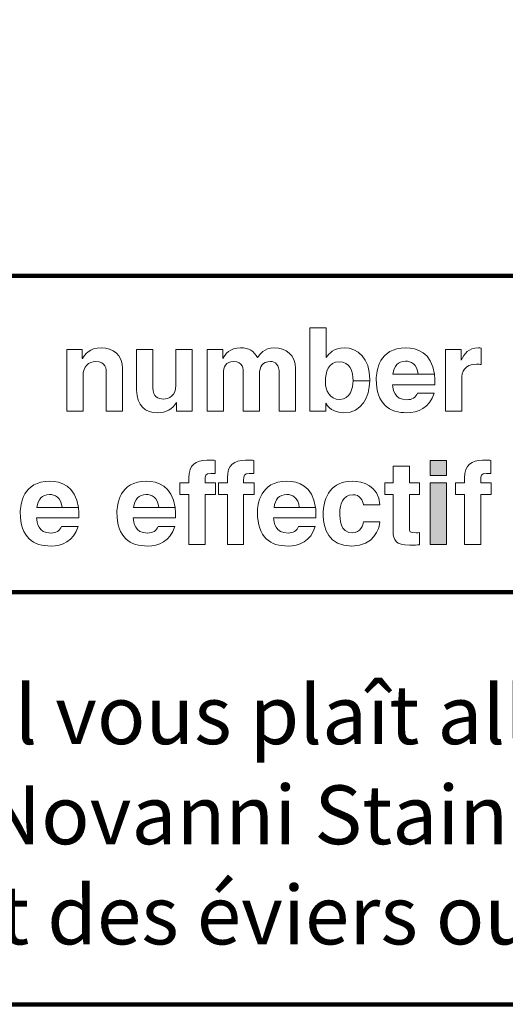
# Model space of a CAD drawing. Extents: x 2.4 to 17.4, y 1.8 to 16.8.
# Drawn here: x 10.2 to 10.8, y 7.9 to 9.1 of the extents above; entities that cross this region are included whole.
import ezdxf

# ---------------------------------------------------------------- set-up
doc = ezdxf.new("R2010")
doc.units = 0
doc.header["$MEASUREMENT"] = 0
doc.layers.add('1', color=7, linetype='Continuous')
doc.layers.add('Flexo Art', color=7, linetype='Continuous')

# ---------------------------------------------------------------- blocks, each defined once
blk = doc.blocks.new('block 185')
at = {"layer": 'Flexo Art', "lineweight": 0}
blk.add_open_spline([(18.5824, 13.8052), (18.5824, 13.8052), (18.4865, 13.8052), (18.4865, 13.8052), (18.456, 13.8052), (18.4401, 13.7841), (18.4401, 13.757), (18.4401, 13.7307), (18.4557, 13.7202), (18.4641, 13.7153), (18.4641, 13.7153), (18.4641, 13.7147), (18.4641, 13.7147), (18.4641, 13.7147), (18.4438, 13.7147), (18.4438, 13.7147), (18.4438, 13.7147), (18.4438, 13.6798), (18.4438, 13.6798), (18.4438, 13.6798), (18.5824, 13.6798), (18.5824, 13.6798), (18.5824, 13.6798), (18.5824, 13.7163), (18.5824, 13.7163), (18.5824, 13.7163), (18.5029, 13.7163), (18.5029, 13.7163), (18.4818, 13.7163), (18.4709, 13.7289), (18.4709, 13.745), (18.4709, 13.7682), (18.488, 13.7687), (18.4982, 13.7687), (18.4982, 13.7687), (18.5824, 13.7687), (18.5824, 13.7687), (18.5824, 13.7687), (18.5824, 13.8052), (18.5824, 13.8052)], degree=3, knots=[0, 0, 0, 0, 1, 1, 1, 2, 2, 2, 3, 3, 3, 4, 4, 4, 5, 5, 5, 6, 6, 6, 7, 7, 7, 8, 8, 8, 9, 9, 9, 10, 10, 10, 11, 11, 11, 12, 12, 12, 13, 13, 13, 13], dxfattribs=at)
blk = doc.blocks.new('block 184')
at = {"layer": 'Flexo Art'}
blk.add_blockref('block 185', (0, 0), dxfattribs=at)
blk = doc.blocks.new('block 187')
at = {"layer": 'Flexo Art', "lineweight": 0}
blk.add_open_spline([(18.5824, 13.9617), (18.5824, 13.9617), (18.4438, 13.9617), (18.4438, 13.9617), (18.4438, 13.9617), (18.4438, 13.9252), (18.4438, 13.9252), (18.4438, 13.9252), (18.5237, 13.9252), (18.5237, 13.9252), (18.5485, 13.9252), (18.5553, 13.909), (18.5553, 13.897), (18.5553, 13.8858), (18.5511, 13.8733), (18.5298, 13.8733), (18.5298, 13.8733), (18.4438, 13.8733), (18.4438, 13.8733), (18.4438, 13.8733), (18.4438, 13.8368), (18.4438, 13.8368), (18.4438, 13.8368), (18.535, 13.8368), (18.535, 13.8368), (18.5704, 13.8368), (18.5861, 13.8566), (18.5861, 13.884), (18.5861, 13.9033), (18.5777, 13.9179), (18.5629, 13.9262), (18.5629, 13.9262), (18.5629, 13.9267), (18.5629, 13.9267), (18.5629, 13.9267), (18.5824, 13.9267), (18.5824, 13.9267), (18.5824, 13.9267), (18.5824, 13.9617), (18.5824, 13.9617)], degree=3, knots=[0, 0, 0, 0, 1, 1, 1, 2, 2, 2, 3, 3, 3, 4, 4, 4, 5, 5, 5, 6, 6, 6, 7, 7, 7, 8, 8, 8, 9, 9, 9, 10, 10, 10, 11, 11, 11, 12, 12, 12, 13, 13, 13, 13], dxfattribs=at)
blk = doc.blocks.new('block 186')
at = {"layer": 'Flexo Art'}
blk.add_blockref('block 187', (0, 0), dxfattribs=at)
blk = doc.blocks.new('block 189')
at = {"layer": 'Flexo Art', "lineweight": 0}
blk.add_open_spline([(18.5824, 14.1942), (18.5824, 14.1942), (18.4865, 14.1942), (18.4865, 14.1942), (18.456, 14.1942), (18.4401, 14.1731), (18.4401, 14.1459), (18.4401, 14.1238), (18.4554, 14.1136), (18.4622, 14.1089), (18.4474, 14.0996), (18.4401, 14.0905), (18.4401, 14.0704), (18.4401, 14.0459), (18.4549, 14.0357), (18.4641, 14.031), (18.4641, 14.031), (18.4641, 14.0305), (18.4641, 14.0305), (18.4641, 14.0305), (18.4438, 14.0305), (18.4438, 14.0305), (18.4438, 14.0305), (18.4438, 13.9955), (18.4438, 13.9955), (18.4438, 13.9955), (18.5824, 13.9955), (18.5824, 13.9955), (18.5824, 13.9955), (18.5824, 14.032), (18.5824, 14.032), (18.5824, 14.032), (18.498, 14.032), (18.498, 14.032), (18.4828, 14.032), (18.4709, 14.0375), (18.4709, 14.0547), (18.4709, 14.0766), (18.4872, 14.0766), (18.499, 14.0766), (18.499, 14.0766), (18.5824, 14.0766), (18.5824, 14.0766), (18.5824, 14.0766), (18.5824, 14.1131), (18.5824, 14.1131), (18.5824, 14.1131), (18.4992, 14.1131), (18.4992, 14.1131), (18.4828, 14.1131), (18.4709, 14.1196), (18.4709, 14.1379), (18.4709, 14.1486), (18.4776, 14.1577), (18.4982, 14.1577), (18.4982, 14.1577), (18.5824, 14.1577), (18.5824, 14.1577), (18.5824, 14.1577), (18.5824, 14.1942), (18.5824, 14.1942)], degree=3, knots=[0, 0, 0, 0, 1, 1, 1, 2, 2, 2, 3, 3, 3, 4, 4, 4, 5, 5, 5, 6, 6, 6, 7, 7, 7, 8, 8, 8, 9, 9, 9, 10, 10, 10, 11, 11, 11, 12, 12, 12, 13, 13, 13, 14, 14, 14, 15, 15, 15, 16, 16, 16, 17, 17, 17, 18, 18, 18, 19, 19, 19, 20, 20, 20, 20], dxfattribs=at)
blk = doc.blocks.new('block 188')
at = {"layer": 'Flexo Art'}
blk.add_blockref('block 189', (0, 0), dxfattribs=at)
blk = doc.blocks.new('block 191')
at = {"layer": 'Flexo Art', "lineweight": 0}
blk.add_open_spline([(18.3952, 14.263), (18.3952, 14.263), (18.3952, 14.2265), (18.3952, 14.2265), (18.3952, 14.2265), (18.5824, 14.2265), (18.5824, 14.2265), (18.5824, 14.2265), (18.5824, 14.2622), (18.5824, 14.2622), (18.5824, 14.2622), (18.5649, 14.2622), (18.5649, 14.2622), (18.5649, 14.2622), (18.5649, 14.2627), (18.5649, 14.2627), (18.5806, 14.2716), (18.5861, 14.2878), (18.5861, 14.3029), (18.5861, 14.3431), (18.5512, 14.3605), (18.5141, 14.3612), (18.5141, 14.3612), (18.5141, 14.3237), (18.5141, 14.3237), (18.5305, 14.3237), (18.5561, 14.3172), (18.5561, 14.2938), (18.5561, 14.2706), (18.5368, 14.2614), (18.5162, 14.2614), (18.494, 14.2614), (18.4716, 14.2677), (18.4716, 14.2927), (18.4716, 14.3159), (18.4922, 14.3237), (18.5141, 14.3237), (18.5141, 14.3237), (18.5141, 14.3612), (18.5141, 14.3612), (18.5141, 14.3612), (18.5115, 14.3613), (18.5115, 14.3613), (18.4635, 14.3613), (18.4401, 14.3341), (18.4401, 14.3037), (18.4401, 14.2802), (18.4529, 14.2693), (18.4617, 14.2635), (18.4617, 14.2635), (18.4617, 14.263), (18.4617, 14.263), (18.4617, 14.263), (18.3952, 14.263), (18.3952, 14.263)], degree=3, knots=[0, 0, 0, 0, 1, 1, 1, 2, 2, 2, 3, 3, 3, 4, 4, 4, 5, 5, 5, 6, 6, 6, 7, 7, 7, 8, 8, 8, 9, 9, 9, 10, 10, 10, 11, 11, 11, 12, 12, 12, 13, 13, 13, 14, 14, 14, 15, 15, 15, 16, 16, 16, 17, 17, 17, 18, 18, 18, 18], dxfattribs=at)
blk = doc.blocks.new('block 190')
at = {"layer": 'Flexo Art'}
blk.add_blockref('block 191', (0, 0), dxfattribs=at)
blk = doc.blocks.new('block 193')
at = {"layer": 'Flexo Art', "lineweight": 0}
blk.add_open_spline([(18.5418, 14.4684), (18.5516, 14.4655), (18.5569, 14.4551), (18.5569, 14.4449), (18.5569, 14.4155), (18.5334, 14.4134), (18.523, 14.4123), (18.523, 14.4123), (18.523, 14.5075), (18.523, 14.5075), (18.523, 14.5075), (18.5164, 14.5075), (18.5164, 14.5075), (18.5102, 14.5075), (18.5045, 14.5071), (18.4992, 14.5065), (18.4992, 14.5065), (18.4992, 14.47), (18.4992, 14.47), (18.4992, 14.47), (18.4992, 14.4134), (18.4992, 14.4134), (18.481, 14.4155), (18.4701, 14.4246), (18.4701, 14.4418), (18.4701, 14.4535), (18.4768, 14.4679), (18.4992, 14.47), (18.4992, 14.47), (18.4992, 14.5065), (18.4992, 14.5065), (18.4507, 14.5002), (18.4401, 14.467), (18.4401, 14.4424), (18.4401, 14.3816), (18.4935, 14.3758), (18.5102, 14.3758), (18.5673, 14.3758), (18.5861, 14.4059), (18.5861, 14.4449), (18.5861, 14.4686), (18.5751, 14.4963), (18.5418, 14.5059), (18.5418, 14.5059), (18.5418, 14.4684), (18.5418, 14.4684)], degree=3, knots=[0, 0, 0, 0, 1, 1, 1, 2, 2, 2, 3, 3, 3, 4, 4, 4, 5, 5, 5, 6, 6, 6, 7, 7, 7, 8, 8, 8, 9, 9, 9, 10, 10, 10, 11, 11, 11, 12, 12, 12, 13, 13, 13, 14, 14, 14, 15, 15, 15, 15], dxfattribs=at)
blk = doc.blocks.new('block 192')
at = {"layer": 'Flexo Art'}
blk.add_blockref('block 193', (0, 0), dxfattribs=at)
blk = doc.blocks.new('block 195')
at = {"layer": 'Flexo Art', "lineweight": 0}
blk.add_open_spline([(18.4438, 14.5315), (18.4438, 14.5315), (18.5824, 14.5315), (18.5824, 14.5315), (18.5824, 14.5315), (18.5824, 14.568), (18.5824, 14.568), (18.5824, 14.568), (18.5102, 14.568), (18.5102, 14.568), (18.4948, 14.568), (18.4771, 14.5732), (18.4771, 14.6016), (18.4771, 14.605), (18.4771, 14.6089), (18.4776, 14.612), (18.4776, 14.612), (18.4406, 14.612), (18.4406, 14.612), (18.4404, 14.6097), (18.4401, 14.6073), (18.4401, 14.605), (18.4401, 14.5828), (18.4536, 14.5745), (18.4677, 14.5669), (18.4677, 14.5669), (18.4677, 14.5664), (18.4677, 14.5664), (18.4677, 14.5664), (18.4438, 14.5664), (18.4438, 14.5664), (18.4438, 14.5664), (18.4438, 14.5315), (18.4438, 14.5315)], degree=3, knots=[0, 0, 0, 0, 1, 1, 1, 2, 2, 2, 3, 3, 3, 4, 4, 4, 5, 5, 5, 6, 6, 6, 7, 7, 7, 8, 8, 8, 9, 9, 9, 10, 10, 10, 11, 11, 11, 11], dxfattribs=at)
blk = doc.blocks.new('block 194')
at = {"layer": 'Flexo Art'}
blk.add_blockref('block 195', (0, 0), dxfattribs=at)
blk = doc.blocks.new('block 313')
at = {"layer": 'Flexo Art', "lineweight": 0}
blk.add_open_spline([(18.8415, 13.6677), (18.8514, 13.6649), (18.8566, 13.6545), (18.8566, 13.6443), (18.8566, 13.6148), (18.8332, 13.6127), (18.8227, 13.6117), (18.8227, 13.6117), (18.8227, 13.7069), (18.8227, 13.7069), (18.8227, 13.7069), (18.8162, 13.7069), (18.8162, 13.7069), (18.81, 13.7069), (18.8043, 13.7065), (18.7991, 13.7058), (18.7991, 13.7058), (18.7991, 13.6693), (18.7991, 13.6693), (18.7991, 13.6693), (18.7991, 13.6127), (18.7991, 13.6127), (18.7808, 13.6148), (18.7698, 13.6239), (18.7698, 13.6412), (18.7698, 13.6529), (18.7766, 13.6672), (18.7991, 13.6693), (18.7991, 13.6693), (18.7991, 13.7058), (18.7991, 13.7058), (18.7504, 13.6995), (18.7399, 13.6663), (18.7399, 13.6417), (18.7399, 13.5809), (18.7933, 13.5752), (18.8099, 13.5752), (18.8671, 13.5752), (18.8858, 13.6052), (18.8858, 13.6443), (18.8858, 13.668), (18.8749, 13.6956), (18.8415, 13.7053), (18.8415, 13.7053), (18.8415, 13.6677), (18.8415, 13.6677)], degree=3, knots=[0, 0, 0, 0, 1, 1, 1, 2, 2, 2, 3, 3, 3, 4, 4, 4, 5, 5, 5, 6, 6, 6, 7, 7, 7, 8, 8, 8, 9, 9, 9, 10, 10, 10, 11, 11, 11, 12, 12, 12, 13, 13, 13, 14, 14, 14, 15, 15, 15, 15], dxfattribs=at)
blk = doc.blocks.new('block 312')
at = {"layer": 'Flexo Art'}
blk.add_blockref('block 313', (0, 0), dxfattribs=at)
blk = doc.blocks.new('block 315')
at = {"layer": 'Flexo Art', "lineweight": 0}
blk.add_open_spline([(18.8415, 13.8851), (18.8514, 13.8823), (18.8566, 13.8718), (18.8566, 13.8617), (18.8566, 13.8322), (18.8332, 13.8301), (18.8227, 13.8291), (18.8227, 13.8291), (18.8227, 13.9242), (18.8227, 13.9242), (18.8227, 13.9242), (18.8162, 13.9242), (18.8162, 13.9242), (18.81, 13.9242), (18.8043, 13.9239), (18.7991, 13.9232), (18.7991, 13.9232), (18.7991, 13.8867), (18.7991, 13.8867), (18.7991, 13.8867), (18.7991, 13.8301), (18.7991, 13.8301), (18.7808, 13.8322), (18.7698, 13.8413), (18.7698, 13.8585), (18.7698, 13.8703), (18.7766, 13.8846), (18.7991, 13.8867), (18.7991, 13.8867), (18.7991, 13.9232), (18.7991, 13.9232), (18.7504, 13.9169), (18.7399, 13.8838), (18.7399, 13.859), (18.7399, 13.7983), (18.7933, 13.7926), (18.8099, 13.7926), (18.8671, 13.7926), (18.8858, 13.8226), (18.8858, 13.8617), (18.8858, 13.8854), (18.8749, 13.913), (18.8415, 13.9227), (18.8415, 13.9227), (18.8415, 13.8851), (18.8415, 13.8851)], degree=3, knots=[0, 0, 0, 0, 1, 1, 1, 2, 2, 2, 3, 3, 3, 4, 4, 4, 5, 5, 5, 6, 6, 6, 7, 7, 7, 8, 8, 8, 9, 9, 9, 10, 10, 10, 11, 11, 11, 12, 12, 12, 13, 13, 13, 14, 14, 14, 15, 15, 15, 15], dxfattribs=at)
blk = doc.blocks.new('block 314')
at = {"layer": 'Flexo Art'}
blk.add_blockref('block 315', (0, 0), dxfattribs=at)
blk = doc.blocks.new('block 317')
at = {"layer": 'Flexo Art', "lineweight": 0}
blk.add_open_spline([(18.8822, 13.9907), (18.8822, 13.9907), (18.7695, 13.9907), (18.7695, 13.9907), (18.7695, 13.9907), (18.7695, 14.0144), (18.7695, 14.0144), (18.7695, 14.0144), (18.7435, 14.0144), (18.7435, 14.0144), (18.7435, 14.0144), (18.7435, 13.9907), (18.7435, 13.9907), (18.7435, 13.9907), (18.7381, 13.9907), (18.7381, 13.9907), (18.7266, 13.9907), (18.7226, 13.991), (18.7226, 14.0035), (18.7226, 14.0035), (18.7226, 14.0136), (18.7226, 14.0136), (18.7226, 14.0136), (18.6932, 14.0136), (18.6932, 14.0136), (18.6929, 14.0105), (18.6927, 14.0056), (18.6927, 13.9949), (18.6927, 13.9699), (18.7036, 13.9542), (18.7323, 13.9542), (18.7323, 13.9542), (18.7435, 13.9542), (18.7435, 13.9542), (18.7435, 13.9542), (18.7435, 13.9341), (18.7435, 13.9341), (18.7435, 13.9341), (18.7695, 13.9341), (18.7695, 13.9341), (18.7695, 13.9341), (18.7695, 13.9542), (18.7695, 13.9542), (18.7695, 13.9542), (18.8822, 13.9542), (18.8822, 13.9542), (18.8822, 13.9542), (18.8822, 13.9907), (18.8822, 13.9907)], degree=3, knots=[0, 0, 0, 0, 1, 1, 1, 2, 2, 2, 3, 3, 3, 4, 4, 4, 5, 5, 5, 6, 6, 6, 7, 7, 7, 8, 8, 8, 9, 9, 9, 10, 10, 10, 11, 11, 11, 12, 12, 12, 13, 13, 13, 14, 14, 14, 15, 15, 15, 16, 16, 16, 16], dxfattribs=at)
blk = doc.blocks.new('block 316')
at = {"layer": 'Flexo Art'}
blk.add_blockref('block 317', (0, 0), dxfattribs=at)
blk = doc.blocks.new('block 319')
at = {"layer": 'Flexo Art', "lineweight": 0}
blk.add_open_spline([(18.8822, 14.0775), (18.8822, 14.0775), (18.7695, 14.0775), (18.7695, 14.0775), (18.7695, 14.0775), (18.7695, 14.1012), (18.7695, 14.1012), (18.7695, 14.1012), (18.7435, 14.1012), (18.7435, 14.1012), (18.7435, 14.1012), (18.7435, 14.0775), (18.7435, 14.0775), (18.7435, 14.0775), (18.7381, 14.0775), (18.7381, 14.0775), (18.7266, 14.0775), (18.7226, 14.0777), (18.7226, 14.0902), (18.7226, 14.0902), (18.7226, 14.1004), (18.7226, 14.1004), (18.7226, 14.1004), (18.6932, 14.1004), (18.6932, 14.1004), (18.6929, 14.0973), (18.6927, 14.0924), (18.6927, 14.0816), (18.6927, 14.0566), (18.7036, 14.041), (18.7323, 14.041), (18.7323, 14.041), (18.7435, 14.041), (18.7435, 14.041), (18.7435, 14.041), (18.7435, 14.021), (18.7435, 14.021), (18.7435, 14.021), (18.7695, 14.021), (18.7695, 14.021), (18.7695, 14.021), (18.7695, 14.041), (18.7695, 14.041), (18.7695, 14.041), (18.8822, 14.041), (18.8822, 14.041), (18.8822, 14.041), (18.8822, 14.0775), (18.8822, 14.0775)], degree=3, knots=[0, 0, 0, 0, 1, 1, 1, 2, 2, 2, 3, 3, 3, 4, 4, 4, 5, 5, 5, 6, 6, 6, 7, 7, 7, 8, 8, 8, 9, 9, 9, 10, 10, 10, 11, 11, 11, 12, 12, 12, 13, 13, 13, 14, 14, 14, 15, 15, 15, 16, 16, 16, 16], dxfattribs=at)
blk = doc.blocks.new('block 318')
at = {"layer": 'Flexo Art'}
blk.add_blockref('block 319', (0, 0), dxfattribs=at)
blk = doc.blocks.new('block 321')
at = {"layer": 'Flexo Art', "lineweight": 0}
blk.add_open_spline([(18.8415, 14.2011), (18.8514, 14.1983), (18.8566, 14.1878), (18.8566, 14.1776), (18.8566, 14.1482), (18.8332, 14.1461), (18.8227, 14.145), (18.8227, 14.145), (18.8227, 14.2402), (18.8227, 14.2402), (18.8227, 14.2402), (18.8162, 14.2402), (18.8162, 14.2402), (18.81, 14.2402), (18.8043, 14.2398), (18.7991, 14.2391), (18.7991, 14.2391), (18.7991, 14.2027), (18.7991, 14.2027), (18.7991, 14.2027), (18.7991, 14.1461), (18.7991, 14.1461), (18.7808, 14.1482), (18.7698, 14.1573), (18.7698, 14.1745), (18.7698, 14.1862), (18.7766, 14.2006), (18.7991, 14.2027), (18.7991, 14.2027), (18.7991, 14.2391), (18.7991, 14.2391), (18.7504, 14.2329), (18.7399, 14.1997), (18.7399, 14.175), (18.7399, 14.1143), (18.7933, 14.1085), (18.8099, 14.1085), (18.8671, 14.1085), (18.8858, 14.1385), (18.8858, 14.1776), (18.8858, 14.2014), (18.8749, 14.229), (18.8415, 14.2387), (18.8415, 14.2387), (18.8415, 14.2011), (18.8415, 14.2011)], degree=3, knots=[0, 0, 0, 0, 1, 1, 1, 2, 2, 2, 3, 3, 3, 4, 4, 4, 5, 5, 5, 6, 6, 6, 7, 7, 7, 8, 8, 8, 9, 9, 9, 10, 10, 10, 11, 11, 11, 12, 12, 12, 13, 13, 13, 14, 14, 14, 15, 15, 15, 15], dxfattribs=at)
blk = doc.blocks.new('block 320')
at = {"layer": 'Flexo Art'}
blk.add_blockref('block 321', (0, 0), dxfattribs=at)
blk = doc.blocks.new('block 323')
at = {"layer": 'Flexo Art', "lineweight": 0}
blk.add_open_spline([(18.8316, 14.3838), (18.8316, 14.3838), (18.8316, 14.3468), (18.8316, 14.3468), (18.8381, 14.3468), (18.8558, 14.3405), (18.8558, 14.3221), (18.8558, 14.2944), (18.8259, 14.2939), (18.8107, 14.2939), (18.7936, 14.2939), (18.7706, 14.2999), (18.7706, 14.3228), (18.7695, 14.3398), (18.7839, 14.3455), (18.793, 14.3471), (18.793, 14.3471), (18.793, 14.3841), (18.793, 14.3841), (18.7497, 14.3807), (18.7399, 14.3447), (18.7399, 14.3228), (18.7399, 14.2759), (18.7719, 14.2564), (18.8168, 14.2564), (18.8459, 14.2564), (18.8858, 14.2684), (18.8858, 14.3205), (18.8858, 14.3713), (18.8459, 14.3825), (18.8316, 14.3838)], degree=3, knots=[0, 0, 0, 0, 1, 1, 1, 2, 2, 2, 3, 3, 3, 4, 4, 4, 5, 5, 5, 6, 6, 6, 7, 7, 7, 8, 8, 8, 9, 9, 9, 10, 10, 10, 10], dxfattribs=at)
blk = doc.blocks.new('block 322')
at = {"layer": 'Flexo Art'}
blk.add_blockref('block 323', (0, 0), dxfattribs=at)
blk = doc.blocks.new('block 325')
at = {"layer": 'Flexo Art', "lineweight": 0}
blk.add_open_spline([(18.7435, 14.4503), (18.7435, 14.4503), (18.706, 14.4503), (18.706, 14.4503), (18.706, 14.4503), (18.706, 14.4138), (18.706, 14.4138), (18.706, 14.4138), (18.7435, 14.4138), (18.7435, 14.4138), (18.7435, 14.4138), (18.7435, 14.395), (18.7435, 14.395), (18.7435, 14.395), (18.7695, 14.395), (18.7695, 14.395), (18.7695, 14.395), (18.7695, 14.4138), (18.7695, 14.4138), (18.7695, 14.4138), (18.8538, 14.4138), (18.8538, 14.4138), (18.8717, 14.4138), (18.8837, 14.4195), (18.8837, 14.4511), (18.8837, 14.4511), (18.8837, 14.4558), (18.8837, 14.4558), (18.8837, 14.4615), (18.8835, 14.4672), (18.8832, 14.473), (18.8832, 14.473), (18.8556, 14.473), (18.8556, 14.473), (18.8558, 14.4704), (18.8561, 14.4678), (18.8561, 14.4654), (18.8561, 14.4506), (18.853, 14.4503), (18.8449, 14.4503), (18.8449, 14.4503), (18.7695, 14.4503), (18.7695, 14.4503), (18.7695, 14.4503), (18.7695, 14.473), (18.7695, 14.473), (18.7695, 14.473), (18.7435, 14.473), (18.7435, 14.473), (18.7435, 14.473), (18.7435, 14.4503), (18.7435, 14.4503)], degree=3, knots=[0, 0, 0, 0, 1, 1, 1, 2, 2, 2, 3, 3, 3, 4, 4, 4, 5, 5, 5, 6, 6, 6, 7, 7, 7, 8, 8, 8, 9, 9, 9, 10, 10, 10, 11, 11, 11, 12, 12, 12, 13, 13, 13, 14, 14, 14, 15, 15, 15, 16, 16, 16, 17, 17, 17, 17], dxfattribs=at)
blk = doc.blocks.new('block 324')
at = {"layer": 'Flexo Art'}
blk.add_blockref('block 325', (0, 0), dxfattribs=at)
blk = doc.blocks.new('block 328')
at = {"layer": 'Flexo Art'}
h = blk.add_hatch(color=250, dxfattribs=at)
h.dxf.hatch_style = 2
h.paths.add_polyline_path([(18.7435, 14.5337), (18.7435, 14.4972), (18.8822, 14.4972), (18.8822, 14.5337)])
at = {"layer": 'Flexo Art', "lineweight": 0}
blk.add_lwpolyline([(18.7435, 14.5337), (18.7435, 14.4972), (18.8822, 14.4972), (18.8822, 14.5337), (18.7435, 14.5337)], dxfattribs=at)
blk = doc.blocks.new('block 327')
at = {"layer": 'Flexo Art'}
blk.add_blockref('block 328', (0, 0), dxfattribs=at)
blk = doc.blocks.new('block 330')
at = {"layer": 'Flexo Art'}
h = blk.add_hatch(color=250, dxfattribs=at)
h.dxf.hatch_style = 2
h.paths.add_polyline_path([(18.7271, 14.5337), (18.6932, 14.5337), (18.6932, 14.4972), (18.7271, 14.4972)])
at = {"layer": 'Flexo Art', "lineweight": 0}
blk.add_lwpolyline([(18.7271, 14.5337), (18.6932, 14.5337), (18.6932, 14.4972), (18.7271, 14.4972), (18.7271, 14.5337)], dxfattribs=at)
blk = doc.blocks.new('block 329')
at = {"layer": 'Flexo Art'}
blk.add_blockref('block 330', (0, 0), dxfattribs=at)
blk = doc.blocks.new('block 326')
at = {"layer": 'Flexo Art'}
for name in ['block 329', 'block 327']:
    blk.add_blockref(name, (0, 0), dxfattribs=at)
blk = doc.blocks.new('block 332')
at = {"layer": 'Flexo Art', "lineweight": 0}
blk.add_open_spline([(18.8822, 14.6109), (18.8822, 14.6109), (18.7695, 14.6109), (18.7695, 14.6109), (18.7695, 14.6109), (18.7695, 14.6346), (18.7695, 14.6346), (18.7695, 14.6346), (18.7435, 14.6346), (18.7435, 14.6346), (18.7435, 14.6346), (18.7435, 14.6109), (18.7435, 14.6109), (18.7435, 14.6109), (18.7381, 14.6109), (18.7381, 14.6109), (18.7266, 14.6109), (18.7226, 14.6111), (18.7226, 14.6236), (18.7226, 14.6236), (18.7226, 14.6338), (18.7226, 14.6338), (18.7226, 14.6338), (18.6932, 14.6338), (18.6932, 14.6338), (18.6929, 14.6307), (18.6927, 14.6257), (18.6927, 14.615), (18.6927, 14.59), (18.7036, 14.5744), (18.7323, 14.5744), (18.7323, 14.5744), (18.7435, 14.5744), (18.7435, 14.5744), (18.7435, 14.5744), (18.7435, 14.5543), (18.7435, 14.5543), (18.7435, 14.5543), (18.7695, 14.5543), (18.7695, 14.5543), (18.7695, 14.5543), (18.7695, 14.5744), (18.7695, 14.5744), (18.7695, 14.5744), (18.8822, 14.5744), (18.8822, 14.5744), (18.8822, 14.5744), (18.8822, 14.6109), (18.8822, 14.6109)], degree=3, knots=[0, 0, 0, 0, 1, 1, 1, 2, 2, 2, 3, 3, 3, 4, 4, 4, 5, 5, 5, 6, 6, 6, 7, 7, 7, 8, 8, 8, 9, 9, 9, 10, 10, 10, 11, 11, 11, 12, 12, 12, 13, 13, 13, 14, 14, 14, 15, 15, 15, 16, 16, 16, 16], dxfattribs=at)
blk = doc.blocks.new('block 331')
at = {"layer": 'Flexo Art'}
blk.add_blockref('block 332', (0, 0), dxfattribs=at)
blk = doc.blocks.new('block 375')
at = {"layer": 'Flexo Art', "color": 250, "lineweight": 120}
blk.add_lwpolyline([(18.9896, 17.9821), (18.9896, 7.419), (18.2786, 7.419), (18.2786, 17.9821), (18.9896, 17.9821)], dxfattribs=at)
blk = doc.blocks.new('block 102')
at = {"layer": 'Flexo Art'}
for name in ['block 375', 'block 331', 'block 194', 'block 326', 'block 192', 'block 324', 'block 322', 'block 190', 'block 320', 'block 188', 'block 318', 'block 316', 'block 186', 'block 314', 'block 184', 'block 312']:
    blk.add_blockref(name, (0, 0), dxfattribs=at)

msp = doc.modelspace()

# ---------------------------------------------------------------- linework, layer by layer
at = {"layer": '1', "color": 1, "lineweight": 158}
msp.add_lwpolyline([(6.797, 7.8864), (12.6378, 7.8864), (12.6378, 10.884), (6.797, 10.884), (6.797, 7.8864)], dxfattribs=at)

# ---------------------------------------------------------------- block references
at = {"layer": '1', "color": 1, "xscale": 0.5399999999999991, "yscale": 0.5399999999999991, "zscale": 0.5399999999999991, "rotation": 270}
msp.add_blockref('block 102', (2.8647, 18.6411), dxfattribs=at)

# ---------------------------------------------------------------- texts
at = {"layer": '1', "color": 1, "char_height": 0.0714, "attachment_point": 7, "rotation": 0}
for s, insert in [("\\fArial Narrow|b0|i0|c0|p34;\\W0.99911;Faites s'il vous plaît allusion aux instructions d'installation pour les ", (9.7957, 8.2023)), ("\\fArial Narrow|b0|i0|c0|p34;\\W0.99911;détails. Novanni Stainless Inc. n'est pas responsable pour l'installation ", (9.7957, 8.0808)), ('\\fArial Narrow|b0|i0|c0|p34;\\W0.99911;incorrect des éviers ou des plans de travail. ', (9.7957, 7.9592))]:
    msp.add_mtext(s, dxfattribs=dict(at, insert=insert))

doc.saveas('drawing.dxf')
